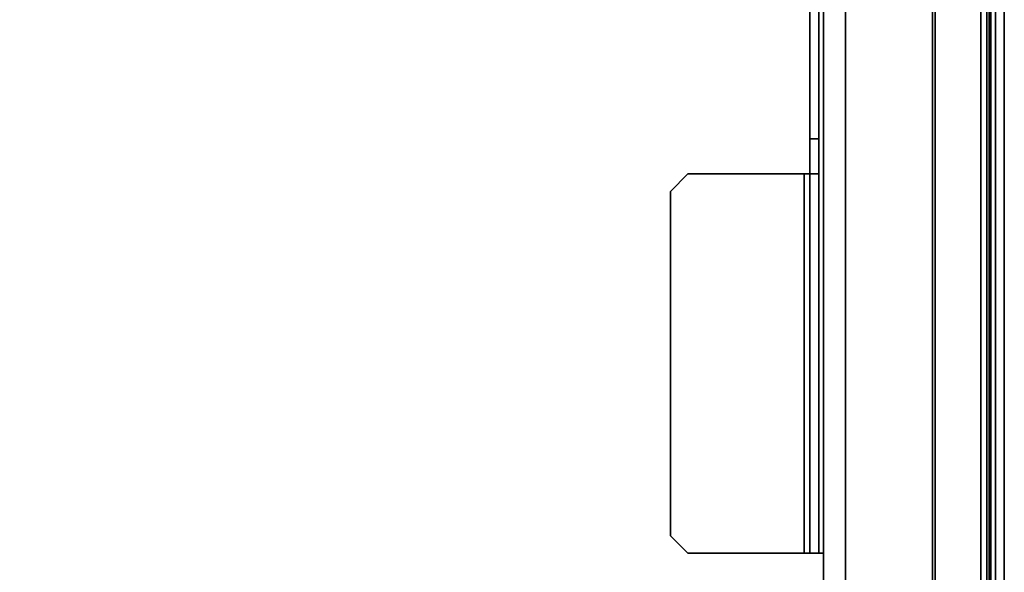
# Model space of a CAD drawing. Units: inches. Extents: x 0 to 141, y 0 to 160.
# Drawn here: x 134 to 141, y 28 to 32 of the extents above; entities that cross this region are included whole.
import ezdxf

# ---------------------------------------------------------------- set-up
doc = ezdxf.new("R2010")
doc.units = ezdxf.units.IN
doc.header["$MEASUREMENT"] = 0
for name, color, linetype in [('TABLE-HARDWARE', 6, 'Continuous'), ('TABLE-SCREEN', 6, 'Continuous'), ('TABLE-SCREENLINER', 6, 'Continuous'), ('TABLE-TOP', 6, 'Continuous')]:
    doc.layers.add(name, color=color, linetype=linetype)

# ---------------------------------------------------------------- blocks, each defined once
blk = doc.blocks.new('PHZ570S_2645LC_1T')
at = {"layer": 'TABLE-HARDWARE'}
for points in [[(9.154, 0.9511, 27.2358), (35.8455, 0.9511, 27.2358), (35.8455, 1.0101, 27.2358), (9.154, 1.0101, 27.2358)], [(9.2123, 0.9109, 24.7634), (35.7872, 0.9109, 24.7634), (35.7872, 1.0101, 24.8625), (9.2123, 1.0101, 24.8625)], [(9.2123, 0.9109, 24.8224), (35.7872, 0.9109, 24.8224), (35.7872, 0.9511, 24.8625), (9.2123, 0.9511, 24.8625)], [(31.0431, -0.1494, 24.7634), (31.0431, -0.2399, 24.8539), (13.9564, -0.2399, 24.8539), (13.9564, -0.1494, 24.7634)], [(31.0431, -0.1494, 24.8224), (13.9564, -0.1494, 24.8224), (13.9564, -0.1809, 24.8539), (31.0431, -0.1809, 24.8539)], [(28.2478, -0.1809, 25.3067), (16.7517, -0.1809, 25.3067), (16.7517, -0.2399, 25.3067), (28.2478, -0.2399, 25.3067)], [(28.2478, -0.1809, 25.3067), (28.2478, -0.2399, 25.3067), (28.4841, -0.2399, 25.5429), (28.4841, -0.1809, 25.5429)], [(28.4841, -0.1809, 27.2547), (28.4841, -0.1809, 25.5429), (28.4841, -0.2399, 25.5429), (28.4841, -0.2399, 27.2547)], [(28.4841, -0.1809, 27.2547), (28.4841, -0.2399, 27.2547), (28.4841, -0.2801, 27.2949), (28.4841, -0.2801, 27.3539)], [(31.0431, -0.1809, 27.2547), (28.4841, -0.1809, 27.2547), (28.4841, -0.2801, 27.3539), (31.0431, -0.2801, 27.3539)], [(31.0431, -0.2399, 24.8539), (31.0431, -0.1809, 24.8539), (31.0431, -0.1494, 24.8224), (31.0431, -0.1494, 24.7634)], [(31.0431, -0.1494, 24.8224), (31.0431, -0.1494, 24.7634), (35.551, -0.1494, 24.7634), (35.551, -0.1494, 24.8224)], [(31.0431, -0.2801, 27.3539), (31.0431, -0.2801, 27.2949), (31.0431, -0.2399, 27.2547), (31.0431, -0.1809, 27.2547)], [(31.0431, -0.1809, 24.8539), (31.0431, -0.1809, 27.2547), (31.0431, -0.2399, 27.2547), (31.0431, -0.2399, 24.8539)], [(31.0431, -0.2801, 27.2949), (28.4841, -0.2801, 27.2949), (28.4841, -0.2399, 27.2547), (31.0431, -0.2399, 27.2547)], [(28.4841, -1.0628, 27.3539), (28.4841, -0.2801, 27.3539), (28.4841, -0.2801, 27.2949), (28.4841, -1.0628, 27.2949)], [(31.0431, -0.2801, 27.3539), (31.0431, -1.0628, 27.3539), (31.0431, -1.0628, 27.2949), (31.0431, -0.2801, 27.2949)], [(28.4841, -1.0628, 27.3539), (28.4841, -1.0628, 27.2949), (28.6022, -1.1809, 27.2949), (28.6022, -1.1809, 27.3539)], [(30.925, -1.1809, 27.3539), (30.925, -1.1809, 27.2949), (31.0431, -1.0628, 27.2949), (31.0431, -1.0628, 27.3539)], [(30.925, -1.1809, 27.3539), (28.6022, -1.1809, 27.3539), (28.6022, -1.1809, 27.2949), (30.925, -1.1809, 27.2949)]]:
    blk.add_3dface(points, dxfattribs=at)
for points, invisible_edges in [([(35.8455, 1.0101, 24.9413), (35.7872, 1.0101, 24.9216), (9.2123, 1.0101, 24.9216), (9.154, 1.0101, 24.9413)], 10), ([(35.8455, 1.0101, 24.9413), (9.154, 1.0101, 24.9413), (9.154, 1.0101, 27.2358), (35.8455, 1.0101, 27.2358)], 1), ([(35.7872, 1.0101, 24.8625), (9.2123, 1.0101, 24.8625), (9.2123, 1.0101, 24.9216), (35.7872, 1.0101, 24.9216)], 4), ([(9.2123, 0.9511, 24.9216), (35.7872, 0.9511, 24.9216), (35.8455, 0.9511, 24.9413), (9.154, 0.9511, 24.9413)], 5), ([(9.154, 0.9511, 27.2358), (9.154, 0.9511, 24.9413), (35.8455, 0.9511, 24.9413), (35.8455, 0.9511, 27.2358)], 2), ([(9.2123, 0.9511, 24.9216), (9.2123, 0.9511, 24.8625), (35.7872, 0.9511, 24.8625), (35.7872, 0.9511, 24.9216)], 8), ([(35.7872, 0.0868, 24.7634), (9.2123, 0.0868, 24.7634), (9.2123, 0.9109, 24.7634), (35.7872, 0.9109, 24.7634)], 1), ([(9.2123, 0.9109, 24.8224), (9.2123, 0.0868, 24.8224), (35.7872, 0.0868, 24.8224), (35.7872, 0.9109, 24.8224)], 2), ([(35.7872, 0.0868, 24.7634), (35.718, -0.0802, 24.7634), (9.2815, -0.0802, 24.7634), (9.2123, 0.0868, 24.7634)], 10), ([(9.2815, -0.0802, 24.8224), (35.718, -0.0802, 24.8224), (35.7872, 0.0868, 24.8224), (9.2123, 0.0868, 24.8224)], 5), ([(35.551, -0.1494, 24.7634), (9.4486, -0.1494, 24.7634), (9.2815, -0.0802, 24.7634), (35.718, -0.0802, 24.7634)], 4), ([(9.2815, -0.0802, 24.8224), (9.4486, -0.1494, 24.8224), (35.551, -0.1494, 24.8224), (35.718, -0.0802, 24.8224)], 8), ([(28.2478, -0.1809, 25.3067), (31.0431, -0.1809, 24.8539), (13.9564, -0.1809, 24.8539), (16.7517, -0.1809, 25.3067)], 5), ([(28.4841, -0.1809, 25.5429), (31.0431, -0.1809, 24.8539), (28.2478, -0.1809, 25.3067)], 3), ([(31.0431, -0.1809, 27.2547), (31.0431, -0.1809, 24.8539), (28.4841, -0.1809, 25.5429), (28.4841, -0.1809, 27.2547)], 2), ([(13.9564, -0.2399, 24.8539), (31.0431, -0.2399, 24.8539), (28.2478, -0.2399, 25.3067), (16.7517, -0.2399, 25.3067)], 10), ([(28.2478, -0.2399, 25.3067), (31.0431, -0.2399, 24.8539), (28.4841, -0.2399, 25.5429), (28.2478, -0.2399, 25.3067)], 3), ([(31.0431, -0.2399, 24.8539), (31.0431, -0.2399, 27.2547), (28.4841, -0.2399, 27.2547), (28.4841, -0.2399, 25.5429)], 8), ([(31.0431, -0.2801, 27.2949), (31.0431, -1.0628, 27.2949), (28.4841, -1.0628, 27.2949), (28.4841, -0.2801, 27.2949)], 2), ([(31.0431, -1.0628, 27.3539), (31.0431, -0.2801, 27.3539), (28.4841, -0.2801, 27.3539), (28.4841, -1.0628, 27.3539)], 8), ([(30.925, -1.1809, 27.2949), (28.6022, -1.1809, 27.2949), (28.4841, -1.0628, 27.2949), (31.0431, -1.0628, 27.2949)], 4), ([(31.0431, -1.0628, 27.3539), (28.4841, -1.0628, 27.3539), (28.6022, -1.1809, 27.3539), (30.925, -1.1809, 27.3539)], 1)]:
    blk.add_3dface(points, dxfattribs=dict(at, invisible_edges=invisible_edges))
at = {"layer": 'TABLE-SCREEN'}
for points in [[(40.3474, 1.0699, 19.6382), (40.3474, 1.0101, 19.6382), (4.6521, 1.0101, 19.6382), (4.6521, 1.0699, 19.6382)], [(40.3474, 1.0699, 19.6382), (4.6521, 1.0699, 19.6382), (4.6521, 1.0699, 49.9953), (40.3474, 1.0699, 49.9953)], [(40.3474, 1.0101, 49.9953), (40.3474, 1.0699, 49.9953), (4.6521, 1.0699, 49.9953), (4.6521, 1.0101, 49.9953)], [(40.3474, 1.0101, 49.9953), (4.6521, 1.0101, 49.9953), (4.6521, 1.0101, 19.6382), (40.3474, 1.0101, 19.6382)]]:
    blk.add_3dface(points, dxfattribs=at)
at = {"layer": 'TABLE-SCREENLINER'}
for points in [[(40.1827, 0.9671, 49.9618), (40.1827, 0.9671, 49.9418), (4.8176, 0.9671, 49.9417), (4.8176, 0.9671, 49.9618)], [(4.8176, 0.6049, 49.9417), (4.8176, 0.9671, 49.9417), (40.1827, 0.9671, 49.9418), (40.1827, 0.6049, 49.9418)], [(4.8176, 0.6049, 49.9618), (40.1827, 0.6049, 49.9618), (40.1827, 0.9671, 49.9618), (4.8176, 0.9671, 49.9618)], [(40.1827, 0.9671, 27.296), (40.1827, 0.9671, 27.276), (4.8176, 0.9671, 27.2757), (4.8176, 0.9671, 27.2958)], [(4.8176, 0.6049, 27.2757), (4.8176, 0.9671, 27.2757), (40.1827, 0.9671, 27.276), (40.1827, 0.6049, 27.276)], [(4.8176, 0.6049, 27.2958), (40.1827, 0.6049, 27.296), (40.1827, 0.9671, 27.296), (4.8176, 0.9671, 27.2958)], [(4.8187, 0.9801, 27.3158), (4.8187, 0.9801, 49.9378), (40.1809, 0.9801, 49.9378), (40.1809, 0.9801, 27.3158)], [(4.8187, 0.9801, 27.3158), (40.1809, 0.9801, 27.3158), (40.1809, 0.6049, 27.3158), (4.8187, 0.6049, 27.3158)], [(4.8187, 0.6049, 49.9378), (40.1809, 0.6049, 49.9378), (40.1809, 0.9801, 49.9378), (4.8187, 0.9801, 49.9378)], [(40.2028, 0.5849, 27.2757), (4.7975, 0.5849, 27.2757), (4.7975, 0.6049, 27.2757), (40.2028, 0.6049, 27.2757)], [(4.7975, 0.5849, 49.9618), (40.2028, 0.5849, 49.9618), (40.2028, 0.6049, 49.9618), (4.7975, 0.6049, 49.9618)], [(4.7975, 0.6049, 49.9618), (40.2028, 0.6049, 49.9618), (40.2028, 0.6049, 27.2757), (4.7975, 0.6049, 27.2757)], [(4.8187, 0.6049, 49.9378), (4.8187, 0.6049, 27.3158), (40.1809, 0.6049, 27.3158), (40.1809, 0.6049, 49.9378)], [(40.2028, 0.5849, 27.2757), (40.2028, 0.5849, 49.9618), (4.7975, 0.5849, 49.9618), (4.7975, 0.5849, 27.2757)]]:
    blk.add_3dface(points, dxfattribs=at)
at = {"layer": 'TABLE-TOP'}
for points, invisible_edges in [([(43.623, 0, 27.335), (45, -1.377, 27.335), (0, -1.377, 27.335), (1.377, 0, 27.335)], 7), ([(0, -1.377, 28.47), (45, -1.377, 28.47), (43.623, 0, 28.47), (1.377, 0, 28.47)], 11), ([(23.9573, -4.1049, 27.335), (21.0423, -4.1049, 27.335), (0, -1.377, 27.335), (45, -1.377, 27.335)], 14), ([(0, -1.377, 28.47), (21.0423, -4.1049, 28.47), (23.9573, -4.1049, 28.47), (45, -1.377, 28.47)], 13), ([(24.1449, -4.2925, 28.47), (24.0899, -4.1599, 28.47), (23.9573, -4.1049, 28.47), (45, -1.377, 28.47)], 12), ([(23.9573, -4.1049, 27.335), (24.0899, -4.1599, 27.335), (24.1449, -4.2925, 27.335), (45, -1.377, 27.335)], 12), ([(24.1449, -4.2925, 28.47), (24.1449, -5.7075, 28.47), (32.0591, -20.685, 28.47), (45, -1.377, 28.47)], 14), ([(32.0591, -20.685, 27.335), (24.1449, -5.7075, 27.335), (24.1449, -4.2925, 27.335), (45, -1.377, 27.335)], 13)]:
    blk.add_3dface(points, dxfattribs=dict(at, invisible_edges=invisible_edges))
blk.add_3dface([(43.623, 0, 27.335), (1.377, 0, 27.335), (1.377, 0, 28.47), (43.623, 0, 28.47)], dxfattribs=at)

msp = doc.modelspace()

# ---------------------------------------------------------------- block references
at = {"rotation": 270}
msp.add_blockref('PHZ570S_2645LC_1T', (139.5937, 59.1531), dxfattribs=at)

doc.saveas('drawing.dxf')
